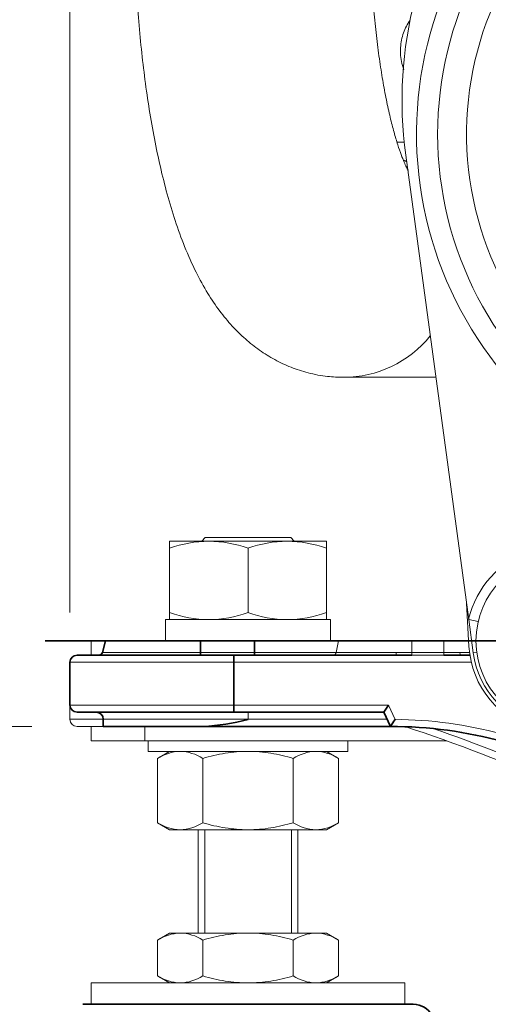
# Model space of a CAD drawing. Units: millimetres. Extents: x 0 to 408, y 0 to 202.
# Drawn here: x 35 to 44, y 136 to 154 of the extents above; entities that cross this region are included whole.
import ezdxf
from ezdxf.enums import TextEntityAlignment as Align
from ezdxf.lldxf.tags import DXFTag

# ---------------------------------------------------------------- set-up
doc = ezdxf.new("R2010")
doc.units = ezdxf.units.MM
for name, color, linetype in [('13810066', 7, 'Continuous'), ('13811030', 7, 'Continuous'), ('13910007.1', 7, 'Continuous'), ('17610013', 7, 'Continuous'), ('51031014_Ø14_DIN', 7, 'Continuous'), ('61638003', 7, 'Continuous'), ('61676002', 7, 'Continuous'), ('DIAMETROM12_DIN6', 7, 'Continuous'), ('DIAMETROM14_DIN_', 7, 'Continuous'), ('DIN-934_M14X1.5_', 7, 'Continuous'), ('DIN-936_M14X1.5_', 7, 'Continuous'), ('DV2_Predeterminado', 7, 'Continuous'), ('G4L08-002_ALLCAT', 7, 'Continuous'), ('Predeterminado', 7, 'Continuous')]:
    doc.layers.add(name, color=color, linetype=linetype)
doc.styles.add('SEACAD_Arial', font='arial.ttf')
tags = doc.linetypes.add('CENTER2', pattern=[28.575, 19.05, -3.175, 3.175, -3.175]).pattern_tags.tags
tags[10:11] = [DXFTag(74, 4), DXFTag(75, 0), DXFTag(340, '0'), DXFTag(46, 0.0), DXFTag(50, 0.0), DXFTag(44, 0.0), DXFTag(45, 0.0)]
tags[8:9] = [DXFTag(74, 4), DXFTag(75, 0), DXFTag(340, '0'), DXFTag(46, 0.0), DXFTag(50, 0.0), DXFTag(44, 0.0), DXFTag(45, 0.0)]
tags[6:7] = [DXFTag(74, 4), DXFTag(75, 0), DXFTag(340, '0'), DXFTag(46, 0.0), DXFTag(50, 0.0), DXFTag(44, 0.0), DXFTag(45, 0.0)]
tags[4:5] = [DXFTag(74, 4), DXFTag(75, 0), DXFTag(340, '0'), DXFTag(46, 0.0), DXFTag(50, 0.0), DXFTag(44, 0.0), DXFTag(45, 0.0)]
tags = doc.linetypes.add('HIDDEN2', pattern=[4.7625, 3.175, -1.5875]).pattern_tags.tags
tags[6:7] = [DXFTag(74, 4), DXFTag(75, 0), DXFTag(340, '0'), DXFTag(46, 0.0), DXFTag(50, 0.0), DXFTag(44, 0.0), DXFTag(45, 0.0)]
tags[4:5] = [DXFTag(74, 4), DXFTag(75, 0), DXFTag(340, '0'), DXFTag(46, 0.0), DXFTag(50, 0.0), DXFTag(44, 0.0), DXFTag(45, 0.0)]
doc.dimstyles.new('SOLE', dxfattribs={"dimtxt": 2.6, "dimasz": 2.08, "dimexe": 1.3, "dimexo": 1.3, "dimgap": 0.65, "dimtad": 1, "dimlfac": 7.692308, "dimdsep": 46, "dimtxsty": 'SEACAD_Arial', "dimblk1": '_SE_FILLED', "dimblk2": '_SE_FILLED', "dimsah": 1, "dimcen": 1.3, "dimadec": 0, "dimazin": 0, "dimtfac": 0.7, "dimtdec": 3, "dimtmove": 0, "dimatfit": 3, "dimfxl": 1, "dimarcsym": 0})

# ---------------------------------------------------------------- blocks, each defined once
blk = doc.blocks.new('SE2')
at = {"layer": '13810066', "color": 7, "linetype": 'HIDDEN2', "lineweight": 18}
for p, q in [((36.468, 142.27), (36.468, 142.01)), ((36.728, 142.27), (36.468, 142.27)), ((36.078, 141.1), (36.078, 140.84)), ((36.208, 140.71), (36.686, 140.71)), ((36.468, 140.45), (36.468, 140.71)), ((36.468, 140.45), (37.443, 140.45)), ((37.443, 140.45), (42.901, 140.45))]:
    blk.add_line(p, q, dxfattribs=at)
at = {"layer": '13810066', "color": 7, "linetype": 'Continuous', "lineweight": 18}
for p, q in [((36.686, 140.84), (36.078, 140.84)), ((37.443, 140.45), (37.443, 140.71))]:
    blk.add_line(p, q, dxfattribs=at)
at = {"layer": '13810066', "color": 7, "linetype": 'HIDDEN2', "lineweight": 18}
for centre, radius, start, end in [((36.208, 140.84), 0.13, 180, 270), ((32.724, 111.88), 30.343, 66.2142, 71.8262), ((42.901, 140.19), 0.26, 70.2271, 90)]:
    blk.add_arc(centre, radius, start, end, dxfattribs=at)
at = {"layer": '13810066', "color": 7, "linetype": 'Continuous', "lineweight": 18}
blk.add_arc((32.724, 111.88), 30.473, 66.2142, 70.8468, dxfattribs=at)
at = {"layer": '13811030', "color": 7, "linetype": 'HIDDEN2', "lineweight": 18}
for p, q in [((42.178, 151.37), (42.047, 151.37)), ((41.076, 147.08), (42.756, 147.08))]:
    blk.add_line(p, q, dxfattribs=at)
at = {"layer": '13811030', "color": 7, "linetype": 'Continuous', "lineweight": 18}
for start_param, end_param in [(2.55445, 2.581476), (0, 0.86603), (6.272477, 6.283185)]:
    blk.add_ellipse((41.076, 149.225), major_axis=(0, -2.145), ratio=0.965926, start_param=start_param, end_param=end_param, dxfattribs=at)
at = {"layer": '13811030', "color": 7, "linetype": 'HIDDEN2', "lineweight": 18}
for points, knots in [([(37.248, 155.725), (37.249, 155.609), (37.25, 155.325), (37.261, 154.811), (37.288, 154.224), (37.327, 153.64), (37.38, 153.067), (37.446, 152.507), (37.525, 151.96), (37.618, 151.429), (37.727, 150.914), (37.852, 150.415), (37.998, 149.929), (38.171, 149.453), (38.366, 149.013), (38.579, 148.625), (38.799, 148.299), (39.028, 148.021), (39.271, 147.781), (39.532, 147.573), (39.811, 147.399), (40.109, 147.259), (40.43, 147.153), (40.763, 147.09), (40.967, 147.083), (41.076, 147.08)], [0, 0, 0, 0, 0.025277, 0.073218, 0.121222, 0.169353, 0.217694, 0.266342, 0.315421, 0.365093, 0.415582, 0.467204, 0.520416, 0.575866, 0.634279, 0.685146, 0.729557, 0.769262, 0.805809, 0.840267, 0.873366, 0.905595, 0.937283, 0.971935, 1, 1, 1, 1]), ([(42.252, 150.855), (42.252, 150.855), (42.246, 150.864), (42.22, 150.912), (42.177, 151.004), (42.123, 151.14), (42.06, 151.322), (41.992, 151.55), (41.921, 151.824), (41.852, 152.141), (41.785, 152.498), (41.724, 152.89), (41.669, 153.314), (41.623, 153.764), (41.585, 154.236), (41.558, 154.72), (41.541, 155.229), (41.539, 155.54), (41.538, 155.725)], [0.2834527, 0.2834527, 0.2834527, 0.2834527, 0.3110753, 0.3454335, 0.3818593, 0.4205487, 0.4615102, 0.5046059, 0.5496039, 0.5962291, 0.6442029, 0.6932675, 0.743197, 0.7937994, 0.8449142, 0.8964063, 0.9481609, 1, 1, 1, 1])]:
    blk.add_open_spline(points, degree=3, knots=knots, dxfattribs=at)
at = {"layer": '13910007.1', "color": 7, "linetype": 'Continuous', "lineweight": 35}
for p, q in [((36.728, 142.27), (36.671, 142.058)), ((38.464, 142.27), (36.728, 142.27)), ((38.464, 142.27), (38.463, 142.058)), ((39.445, 142.27), (38.464, 142.27)), ((40.978, 142.27), (39.445, 142.27)), ((39.445, 142.27), (39.446, 142.058)), ((42.318, 142.27), (40.978, 142.27)), ((42.903, 142.27), (42.318, 142.27)), ((43.355, 142.27), (42.903, 142.27)), ((39.068, 142.01), (36.208, 142.01)), ((39.068, 142.01), (42.024, 142.01)), ((39.068, 141.88), (39.068, 142.01)), ((43.204, 142.01), (43.378, 142.01)), ((36.078, 141.88), (36.078, 141.1)), ((39.068, 141.1), (39.068, 141.88)), ((39.068, 140.97), (39.068, 141.1)), ((41.807, 140.97), (41.89, 141.1)), ((36.208, 140.97), (39.068, 140.97)), ((41.807, 140.97), (39.068, 140.97)), ((41.928, 140.71), (41.807, 140.97)), ((36.686, 140.84), (36.686, 140.71)), ((36.686, 140.71), (38.51, 140.71)), ((41.928, 140.71), (38.51, 140.71))]:
    blk.add_line(p, q, dxfattribs=at)
at = {"layer": '13910007.1', "color": 7, "linetype": 'Continuous', "lineweight": 18}
for p, q in [((40.978, 142.27), (40.937, 142.058)), ((42.318, 142.27), (42.318, 142.056)), ((42.903, 142.27), (42.903, 142.056)), ((36.671, 142.058), (38.463, 142.058)), ((38.463, 142.058), (39.446, 142.058)), ((39.446, 142.058), (40.937, 142.058)), ((40.937, 142.058), (42.034, 142.058)), ((42.034, 142.058), (42.318, 142.056)), ((42.318, 142.056), (42.903, 142.056)), ((42.318, 142.009), (42.318, 142.056)), ((42.903, 142.009), (42.318, 142.009)), ((42.903, 142.056), (43.195, 142.058)), ((42.903, 142.009), (42.903, 142.056)), ((43.195, 142.058), (43.372, 142.058)), ((36.078, 141.88), (39.068, 141.88)), ((43.404, 141.88), (39.068, 141.88)), ((39.068, 141.1), (36.078, 141.1)), ((39.068, 141.1), (41.89, 141.1)), ((41.89, 141.1), (42.011, 140.839)), ((39.328, 140.84), (39.328, 140.97)), ((39.328, 140.84), (36.686, 140.84)), ((39.328, 140.84), (41.868, 140.84))]:
    blk.add_line(p, q, dxfattribs=at)
at = {"layer": '13910007.1', "color": 7, "linetype": 'Continuous', "lineweight": 35}
for centre, radius, start, end in [((36.208, 141.88), 0.13, 90, 180), ((36.609, 142.075), 0.065, 270, 345), ((38.115, 142.048), 0.348, 353.7362, 1.6779), ((39.775, 142.047), 0.329, 178.1979, 186.6057), ((36.208, 141.1), 0.13, 180, 270), ((36.556, 140.84), 0.13, 0, 90), ((38.312, 144.598), 3.894, 272.9148, 285.134), ((66.502, 125.054), 29.137, 147.197, 147.4996), ((41.928, 132.968), 7.742, 59.1616, 90)]:
    blk.add_arc(centre, radius, start, end, dxfattribs=at)
at = {"layer": '13910007.1', "color": 7, "linetype": 'Continuous', "lineweight": 18}
blk.add_arc((41.928, 132.968), 7.872, 60.8476, 89.3957, dxfattribs=at)
for centre, ratio, start_param, end_param in [((40.891, 142.075), 0.723493, 0, 1.308997), ((42.024, 142.075), 0.149099, 0, 1.308997), ((43.204, 142.075), 0.145564, 4.974188, 6.283185)]:
    blk.add_ellipse(centre, major_axis=(0, -0.065), ratio=ratio, start_param=start_param, end_param=end_param, dxfattribs=at)
at = {"layer": '13910007.1', "color": 7, "linetype": 'Continuous', "lineweight": 35}
for points in [[(42.318, 142.009), (42.22, 142.009), (42.122, 142.01), (42.024, 142.01)], [(43.204, 142.01), (43.104, 142.01), (43.004, 142.009), (42.903, 142.009)]]:
    blk.add_open_spline(points, degree=3, dxfattribs=at)
at = {"layer": '17610013', "color": 7, "linetype": 'HIDDEN2', "lineweight": 18}
for p, q in [((43.355, 142.664), (42.206, 151.135)), ((43.438, 142.051), (43.355, 142.664))]:
    blk.add_line(p, q, dxfattribs=at)
at = {"layer": '17610013', "color": 7, "linetype": 'Continuous', "lineweight": 18}
for p, q in [((43.355, 142.664), (43.529, 142.623)), ((43.438, 142.051), (43.502, 142.06))]:
    blk.add_line(p, q, dxfattribs=at)
at = {"layer": '17610013', "color": 7, "linetype": 'HIDDEN2', "lineweight": 18}
for centre, radius, start, end in [((49.549, 152.13), 7.41, 143.1432, 187.7206), ((45.048, 142.27), 1.625, 187.7206, 259.0595)]:
    blk.add_arc(centre, radius, start, end, dxfattribs=at)
at = {"layer": '17610013', "color": 7, "linetype": 'Continuous', "lineweight": 18}
for centre, radius, start, end in [((49.226, 151.522), 6.823, 135.9707, 243.3092), ((49.226, 151.522), 6.437, 134.0924, 243.3092), ((49.226, 151.522), 5.909, 130.0385, 242.7171), ((45.048, 142.27), 1.739, 51.0019, 166.8866)]:
    blk.add_arc(centre, radius, start, end, dxfattribs=at)
at = {"layer": '51031014_Ø14_DIN', "color": 7, "linetype": 'HIDDEN2', "lineweight": 18}
for p, q in [((42.188, 136.03), (36.468, 136.03)), ((36.468, 136.03), (36.468, 135.64)), ((42.188, 135.64), (42.188, 136.03))]:
    blk.add_line(p, q, dxfattribs=at)
at = {"layer": '61638003', "color": 7, "linetype": 'HIDDEN2', "lineweight": 18}
for p, q in [((38.548, 144.155), (38.483, 144.09)), ((38.548, 144.155), (40.108, 144.155)), ((40.173, 144.09), (40.108, 144.155)), ((38.418, 138.825), (38.418, 136.94)), ((40.238, 136.94), (40.238, 138.825))]:
    blk.add_line(p, q, dxfattribs=at)
at = {"layer": '61638003', "color": 7, "linetype": 'Continuous', "lineweight": 9}
for p, q in [((38.538, 138.825), (38.538, 136.94)), ((40.119, 138.825), (40.119, 136.94))]:
    blk.add_line(p, q, dxfattribs=at)
at = {"layer": '61676002', "color": 7, "linetype": 'Continuous', "lineweight": 35}
blk.add_line((42.345, 135.64), (36.311, 135.64), dxfattribs=at)
blk.add_arc((42.345, 135.25), 0.39, 28.3008, 90, dxfattribs=at)
at = {"layer": 'DIAMETROM12_DIN6', "color": 7, "linetype": 'HIDDEN2', "lineweight": 18}
blk.add_circle((45.048, 142.27), 1.56, dxfattribs=at)
at = {"layer": 'DIAMETROM14_DIN_', "color": 7, "linetype": 'HIDDEN2', "lineweight": 18}
for p, q in [((40.836, 142.66), (37.82, 142.66)), ((37.82, 142.66), (37.82, 142.27)), ((40.836, 142.27), (40.836, 142.66)), ((37.508, 140.45), (37.508, 140.255)), ((41.148, 140.255), (41.148, 140.45)), ((41.148, 140.255), (37.508, 140.255))]:
    blk.add_line(p, q, dxfattribs=at)
at = {"layer": 'DIN-934_M14X1.5_', "color": 7, "linetype": 'HIDDEN2', "lineweight": 18}
for p, q in [((37.898, 144.09), (38.613, 144.09)), ((37.898, 144.09), (37.898, 143.962)), ((37.898, 142.787), (37.898, 143.962)), ((38.613, 144.09), (40.043, 144.09)), ((39.328, 142.787), (39.328, 143.962)), ((40.043, 144.09), (40.758, 144.09)), ((40.758, 143.962), (40.758, 144.09)), ((40.758, 142.787), (40.758, 143.962)), ((37.898, 142.787), (37.898, 142.66)), ((40.758, 142.66), (40.758, 142.787)), ((37.898, 140.255), (37.677, 140.127)), ((40.979, 140.127), (40.758, 140.255)), ((37.677, 138.952), (37.677, 140.127)), ((38.503, 138.952), (38.503, 140.127)), ((40.154, 138.952), (40.154, 140.127)), ((40.979, 138.952), (40.979, 140.127)), ((37.677, 138.952), (37.898, 138.825)), ((40.758, 138.825), (40.979, 138.952)), ((37.898, 138.825), (38.09, 138.825)), ((39.328, 138.825), (38.09, 138.825)), ((39.328, 138.825), (40.567, 138.825)), ((40.567, 138.825), (40.758, 138.825))]:
    blk.add_line(p, q, dxfattribs=at)
for centre, radius, start, end in [((38.644, 141.851), 2.239, 90.7917, 109.4644), ((38.588, 141.884), 2.206, 70.3966, 89.3472), ((40.074, 141.851), 2.239, 90.7917, 109.4644), ((40.018, 141.884), 2.206, 70.3966, 89.3472), ((38.638, 144.865), 2.206, 250.3966, 269.3472), ((38.582, 144.898), 2.239, 270.7917, 289.4644), ((40.068, 144.865), 2.206, 250.3966, 269.3472), ((40.012, 144.898), 2.239, 270.7917, 289.4644), ((38.119, 139.43), 0.825, 92.0046, 122.3796), ((38.066, 139.448), 0.807, 57.28, 88.3358), ((40.595, 139.43), 0.825, 92.0046, 122.3796), ((40.543, 139.448), 0.807, 57.28, 88.3358), ((38.113, 139.631), 0.807, 237.28, 268.3358), ((38.061, 139.649), 0.825, 272.0046, 302.3796), ((40.59, 139.631), 0.807, 237.28, 268.3358), ((40.538, 139.649), 0.825, 272.0046, 302.3796)]:
    blk.add_arc(centre, radius, start, end, dxfattribs=at)
for points, knots in [([(38.503, 140.127), (38.637, 140.166), (38.774, 140.198), (39.05, 140.243), (39.189, 140.255), (39.328, 140.255)], [0, 0, 0, 0, 0.5, 0.5, 1, 1, 1, 1]), ([(39.328, 140.255), (39.398, 140.255), (39.468, 140.252), (39.609, 140.24), (39.678, 140.231), (39.885, 140.197), (40.02, 140.165), (40.154, 140.127)], [0, 0, 0, 0, 0.25, 0.25, 0.5, 0.5, 1, 1, 1, 1]), ([(39.328, 138.825), (39.189, 138.825), (39.05, 138.837), (38.774, 138.881), (38.637, 138.913), (38.503, 138.952)], [0, 0, 0, 0, 0.5, 0.5, 1, 1, 1, 1]), ([(40.154, 138.952), (40.02, 138.914), (39.885, 138.882), (39.678, 138.848), (39.609, 138.839), (39.468, 138.827), (39.398, 138.825), (39.328, 138.825)], [0, 0, 0, 0, 0.5, 0.5, 0.75, 0.75, 1, 1, 1, 1])]:
    blk.add_open_spline(points, degree=3, knots=knots, dxfattribs=at)
at = {"layer": 'DIN-936_M14X1.5_', "color": 7, "linetype": 'HIDDEN2', "lineweight": 18}
for p, q in [((37.898, 136.94), (37.677, 136.812)), ((38.09, 136.94), (37.898, 136.94)), ((39.328, 136.94), (38.09, 136.94)), ((39.328, 136.94), (40.567, 136.94)), ((40.567, 136.94), (40.758, 136.94)), ((40.979, 136.812), (40.758, 136.94)), ((37.677, 136.157), (37.677, 136.812)), ((38.503, 136.157), (38.503, 136.812)), ((40.154, 136.157), (40.154, 136.812)), ((40.979, 136.157), (40.979, 136.812)), ((37.677, 136.157), (37.898, 136.03)), ((40.758, 136.03), (40.979, 136.157))]:
    blk.add_line(p, q, dxfattribs=at)
for centre, radius, start, end in [((38.119, 136.115), 0.825, 92.0046, 122.3796), ((38.066, 136.133), 0.807, 57.28, 88.3358), ((40.595, 136.115), 0.825, 92.0046, 122.3796), ((40.543, 136.133), 0.807, 57.28, 88.3358), ((38.119, 136.854), 0.825, 237.6204, 267.9954), ((38.061, 136.854), 0.825, 272.0046, 302.3796), ((40.595, 136.854), 0.825, 237.6204, 267.9954), ((40.538, 136.854), 0.825, 272.0046, 302.3796)]:
    blk.add_arc(centre, radius, start, end, dxfattribs=at)
for points, knots in [([(38.503, 136.812), (38.637, 136.851), (38.774, 136.883), (39.05, 136.928), (39.189, 136.94), (39.328, 136.94)], [0, 0, 0, 0, 0.5, 0.5, 1, 1, 1, 1]), ([(39.328, 136.94), (39.398, 136.94), (39.468, 136.937), (39.609, 136.925), (39.678, 136.916), (39.885, 136.882), (40.02, 136.85), (40.154, 136.812)], [0, 0, 0, 0, 0.25, 0.25, 0.5, 0.5, 1, 1, 1, 1]), ([(39.328, 136.03), (39.188, 136.03), (39.049, 136.042), (38.774, 136.086), (38.638, 136.118), (38.503, 136.157)], [0, 0, 0, 0, 0.5, 0.5, 1, 1, 1, 1]), ([(40.154, 136.157), (40.019, 136.118), (39.883, 136.086), (39.608, 136.042), (39.469, 136.03), (39.328, 136.03)], [0, 0, 0, 0, 0.5, 0.5, 1, 1, 1, 1])]:
    blk.add_open_spline(points, degree=3, knots=knots, dxfattribs=at)
at = {"layer": 'DV2_Predeterminado', "color": 7, "linetype": 'CENTER2', "lineweight": 35}
blk.add_line((35.624, 142.27), (97.772, 142.27), dxfattribs=at)
at = {"layer": 'G4L08-002_ALLCAT', "color": 7, "linetype": 'HIDDEN2', "lineweight": 18}
blk.add_line((43.315, 142.961), (43.361, 142.17), dxfattribs=at)
blk.add_arc((45.048, 142.27), 1.69, 183.3686, 255.7706, dxfattribs=at)
blk.add_open_spline([(42.284, 153.595), (42.278, 153.587), (42.224, 153.508), (42.142, 153.33), (42.096, 153.058), (42.123, 152.84), (42.162, 152.717), (42.172, 152.69)], degree=3, knots=[0.0881553, 0.0881553, 0.0881553, 0.0881553, 0.1011265, 0.2107851, 0.3283329, 0.4529145, 0.4894876, 0.4894876, 0.4894876, 0.4894876], dxfattribs=at)
blk = doc.blocks.new('DMBLK1')
at = {"layer": 'Predeterminado', "linetype": 'Continuous', "lineweight": 18}
for points in [[(27.346, 140.19), (28.039, 140.19), (27.692, 142.27)], [(27.346, 135.575), (27.692, 133.495), (28.039, 135.575)]]:
    blk.add_hatch(color=7, dxfattribs=at).paths.add_polyline_path(points)
at = {"layer": 'Predeterminado', "color": 7, "linetype": 'Continuous', "lineweight": 18}
for p, q in [((34.324, 142.27), (26.392, 142.27)), ((27.692, 142.27), (27.692, 133.495)), ((58.903, 133.495), (26.392, 133.495))]:
    blk.add_line(p, q, dxfattribs=at)
at = {"layer": 'Predeterminado', "color": 7, "linetype": 'Continuous', "lineweight": 18, "style": 'SEACAD_Arial'}
blk.add_text('67.5', height=2.6, rotation=90, dxfattribs=at).set_placement((24.442, 134.321), align=Align.TOP_LEFT)
blk = doc.blocks.new('_SE_FILLED')
at = {"color": 0}
blk.add_line((0, 0), (-1, 0), dxfattribs=at)
blk.add_solid([(0, 0), (-1, -0.1665), (-1, 0.1665), (0, 0)], dxfattribs=at)
blk = doc.blocks.new('DMBLK2')
at = {"layer": 'Predeterminado', "linetype": 'Continuous', "lineweight": 18}
for points in [[(31.571, 144.35), (31.918, 142.27), (32.264, 144.35)], [(31.571, 138.63), (32.264, 138.63), (31.918, 140.71)]]:
    blk.add_hatch(color=7, dxfattribs=at).paths.add_polyline_path(points)
at = {"layer": 'Predeterminado', "color": 7, "linetype": 'Continuous', "lineweight": 18}
for p, q in [((31.918, 150.387), (31.918, 136.55)), ((34.324, 142.27), (30.618, 142.27)), ((35.386, 140.71), (30.618, 140.71))]:
    blk.add_line(p, q, dxfattribs=at)
at = {"layer": 'Predeterminado', "color": 7, "linetype": 'Continuous', "lineweight": 18, "style": 'SEACAD_Arial'}
blk.add_text('12', height=2.6, rotation=90, dxfattribs=at).set_placement((28.668, 145.407), align=Align.TOP_LEFT)
blk = doc.blocks.new('DMBLK3')
at = {"layer": 'Predeterminado', "linetype": 'Continuous', "lineweight": 18}
for points in [[(38.158, 189.68), (36.078, 189.333), (38.158, 188.986)], [(64.548, 189.68), (64.548, 188.986), (66.628, 189.333)]]:
    blk.add_hatch(color=7, dxfattribs=at).paths.add_polyline_path(points)
at = {"layer": 'Predeterminado', "color": 7, "linetype": 'Continuous', "lineweight": 18}
for p, q in [((36.078, 142.79), (36.078, 190.633)), ((66.628, 187.656), (66.628, 190.633)), ((36.078, 189.333), (66.628, 189.333))]:
    blk.add_line(p, q, dxfattribs=at)
at = {"layer": 'Predeterminado', "color": 7, "linetype": 'Continuous', "lineweight": 18, "style": 'SEACAD_Arial'}
blk.add_text('235', height=2.6, dxfattribs=at).set_placement((48.301, 192.583), align=Align.TOP_LEFT)
blk = doc.blocks.new('DMBLK5')
at = {"layer": 'Predeterminado', "linetype": 'Continuous', "lineweight": 18}
for points in [[(38.158, 197.48), (36.078, 197.133), (38.158, 196.786)], [(95.098, 197.48), (95.098, 196.786), (97.178, 197.133)]]:
    blk.add_hatch(color=7, dxfattribs=at).paths.add_polyline_path(points)
at = {"layer": 'Predeterminado', "color": 7, "linetype": 'Continuous', "lineweight": 18}
for p, q in [((36.078, 142.79), (36.078, 198.433)), ((97.178, 142.79), (97.178, 198.433)), ((36.078, 197.133), (97.178, 197.133))]:
    blk.add_line(p, q, dxfattribs=at)
at = {"layer": 'Predeterminado', "color": 7, "linetype": 'Continuous', "lineweight": 18, "style": 'SEACAD_Arial'}
blk.add_text('470', height=2.6, dxfattribs=at).set_placement((63.576, 200.383), align=Align.TOP_LEFT)

msp = doc.modelspace()

# ---------------------------------------------------------------- block references
at = {"layer": 'Predeterminado'}
msp.add_blockref('SE2', (0, 0), dxfattribs=at)

# ---------------------------------------------------------------- dimensions: what is measured, and where the dimension line sits
at = {"layer": 'Predeterminado', "color": 7, "linetype": 'Continuous', "lineweight": 18}
for base, p1, p2, angle, picture, middle, dimtype in [((36.0782, 197.133), (36.0782, 141.4895), (97.1782, 141.4895), 0, 'DMBLK5', (66.6282, 197.133), 161), ((31.9176, 140.7095), (35.6238, 142.2695), (36.6863, 140.7095), 90, 'DMBLK2', (31.9176, 144.4971), 160), ((27.6922, 133.4945), (35.6238, 142.2695), (73.0428, 133.4945), 90, 'DMBLK1', (27.6922, 137.882), 160)]:
    dim = msp.add_linear_dim(base=base, p1=p1, p2=p2, angle=angle, text='\\A1;<>', dimstyle='SOLE', dxfattribs=at)
    dim.commit()
    dim.dimension.update_dxf_attribs({"geometry": picture, "text_midpoint": middle, "dimtype": dimtype})
dim = msp.add_linear_dim(base=(66.6282, 189.333), p1=(36.0782, 141.4895), p2=(66.6282, 186.3561), text='\\A1;<>', dimstyle='SOLE', dxfattribs=at)
dim.commit()
dim.dimension.update_dxf_attribs({"geometry": 'DMBLK3', "text_midpoint": (51.3532, 189.333), "dimtype": 160})

doc.saveas('drawing.dxf')
